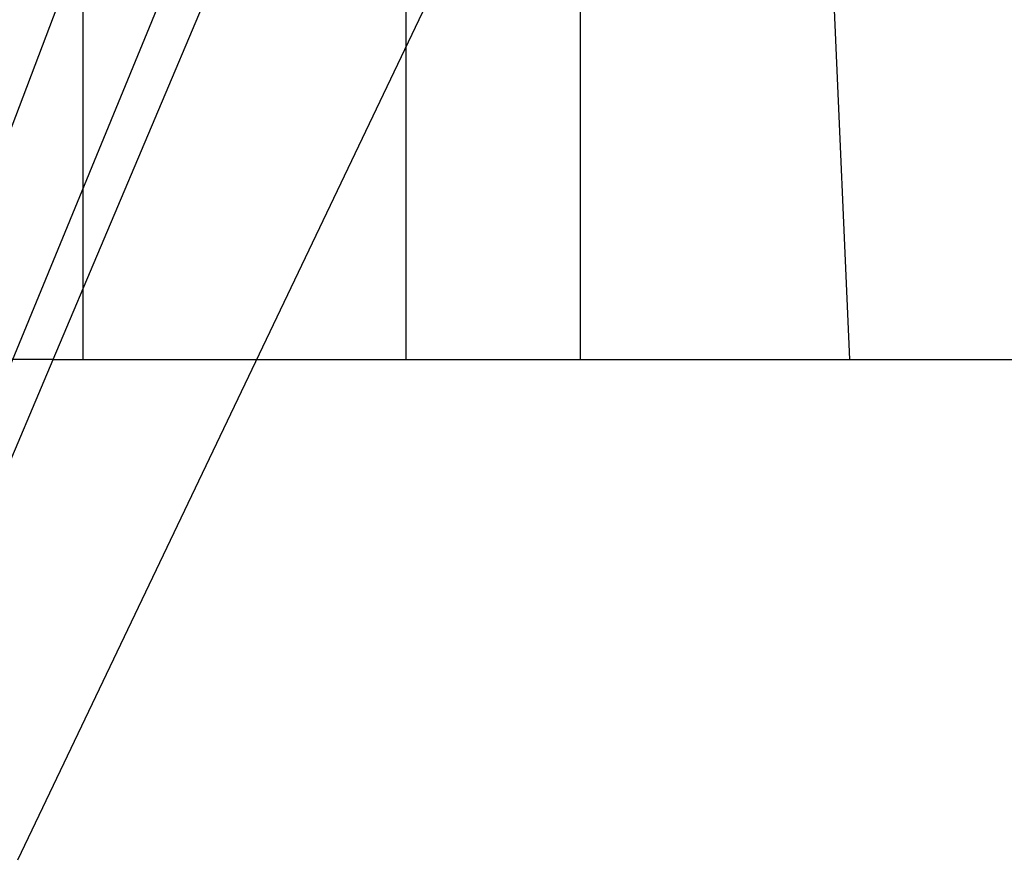
# Model space of a CAD drawing. Extents: x 3.5 to 71.5, y 2.7 to 44.5.
# Drawn here: x 16 to 16, y 11.9 to 11.9 of the extents above; entities that cross this region are included whole.
import ezdxf

# ---------------------------------------------------------------- set-up
doc = ezdxf.new("R2010")
doc.units = 0
doc.header["$LTSCALE"] = 4.3
doc.linetypes.add('DASHED', pattern=[0.2067, 0.1654, -0.0413])
doc.layers.add('HIDDEN__ANSI_', color=7, linetype='DASHED')

msp = doc.modelspace()

# ---------------------------------------------------------------- linework, layer by layer
at = {"layer": 'HIDDEN__ANSI_'}
for p, q in [((16.00227, 11.974146), (16.00227, 11.928309)), ((16.026627, 11.974146), (16.026627, 11.928309)), ((15.985132, 11.903776), (16.009995, 11.969169)), ((16.015654, 11.969169), (15.988731, 11.903776)), ((16.030307, 11.969169), (15.999072, 11.903776)), ((16.000822, 11.928309), (16.018096, 11.969169)), ((16.018096, 11.969169), (16.018096, 11.928309)), ((16.039836, 11.928309), (16.039071, 11.945809)), ((16.000822, 11.928309), (15.977111, 11.928309)), ((15.99045, 11.903776), (16.000822, 11.928309)), ((16.000822, 11.928309), (16.018096, 11.928309)), ((16.018096, 11.928309), (16.026627, 11.928309)), ((16.026627, 11.928309), (16.082341, 11.928309))]:
    msp.add_line(p, q, dxfattribs=at)

doc.saveas('drawing.dxf')
